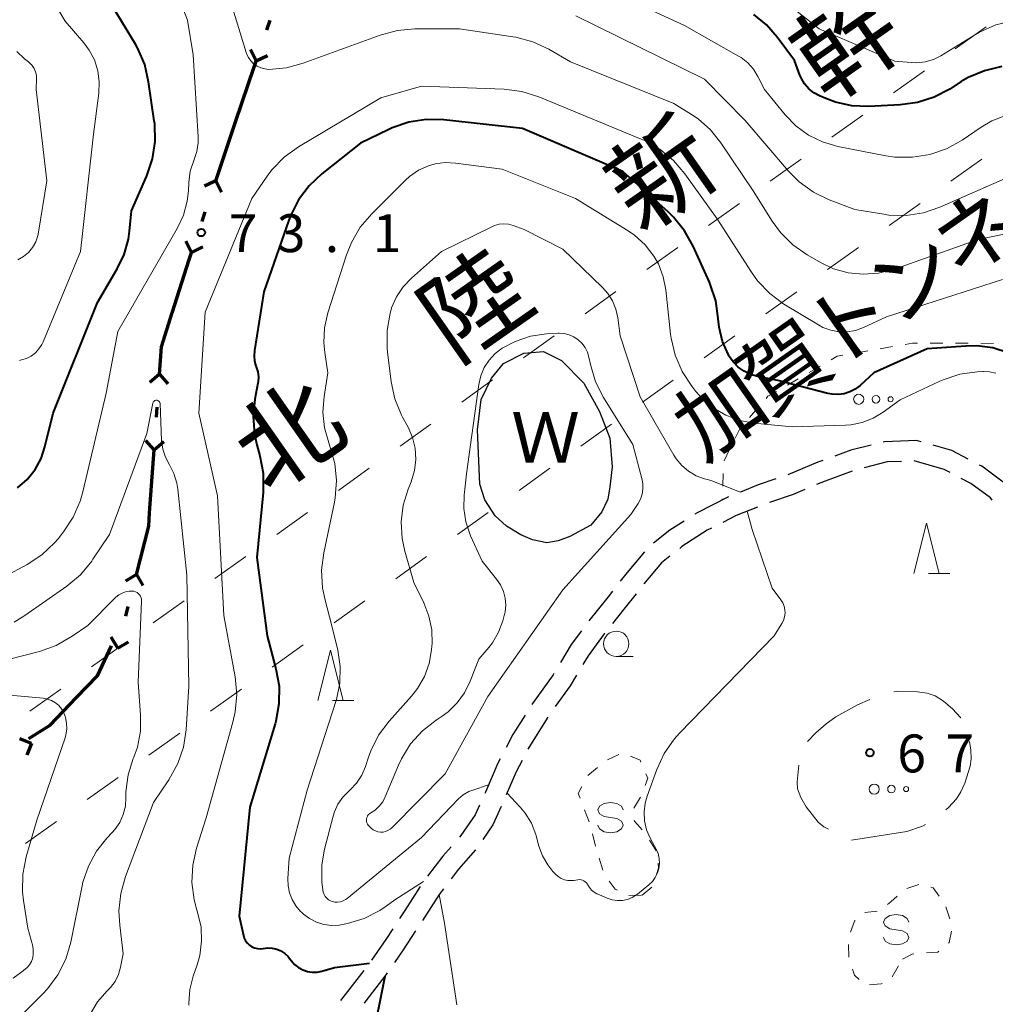
# Model space of a CAD drawing. Units: metres. Extents: x -81094 to -80000, y 29625 to 30000.
# Drawn here: x -80737 to -80640, y 29799 to 29896 of the extents above; entities that cross this region are included whole.
import ezdxf

# ---------------------------------------------------------------- set-up
doc = ezdxf.new("R2010")
doc.units = ezdxf.units.M
for name, color, linetype, lineweight in [('110100_都府県界', 7, 'Continuous', 70), ('210600_庭園路等', 7, 'Continuous', 30), ('510100_河川', 7, 'Continuous', 30), ('620100_区域界', 7, 'Continuous', 30), ('630100_植生界', 7, 'Continuous', 30), ('630200_耕地界', 7, 'Continuous', 30), ('632300_芝地', 7, 'Continuous', 13), ('633100_広葉樹林', 7, 'Continuous', 13), ('633200_針葉樹林', 7, 'Continuous', 13), ('634000_砂れき地(未分類)', 7, 'Continuous', 13), ('710100_等高線(計曲線)', 7, 'Continuous', 40), ('710200_等高線(主曲線)', 7, 'Continuous', 13), ('731200_図化機測定による標高点', 7, 'Continuous', 40), ('812300_(注記)鉄道の路線名', 7, 'Continuous', 53), ('812600_(注記)トンネル', 7, 'Continuous', 40), ('818100_(注記)説明注記', 7, 'Continuous', 40)]:
    doc.layers.add(name, color=color, linetype=linetype, lineweight=lineweight)
doc.styles.add('Style-Kanji', font='MS Gothic.ttf')
doc.styles.add('Style-WORKING', font='MS Gothic.ttf')

msp = doc.modelspace()

# ---------------------------------------------------------------- linework, layer by layer
at = {"layer": '110100_都府県界', "linetype": 'Continuous', "lineweight": 70}
for p, q in [((-80712.272, 29894.91), (-80711.946, 29895.856)), ((-80713.331, 29891.837), (-80713.879, 29892.961)), ((-80713.331, 29891.837), (-80712.207, 29892.385)), ((-80717.325, 29879.993), (-80715.33, 29885.916)), ((-80717.325, 29879.993), (-80718.445, 29879.437)), ((-80717.325, 29879.993), (-80716.77, 29878.873)), ((-80718.682, 29875.965), (-80718.363, 29876.913)), ((-80719.719, 29872.885), (-80720.275, 29874.005)), ((-80719.719, 29872.885), (-80718.599, 29873.441)), ((-80722.883, 29860.854), (-80723.828, 29860.035)), ((-80722.883, 29860.854), (-80722.064, 29859.91)), ((-80723.185, 29856.615), (-80723.114, 29857.613)), ((-80723.415, 29853.373), (-80724.234, 29854.318)), ((-80723.415, 29853.373), (-80722.471, 29854.192)), ((-80723.858, 29847.139), (-80723.415, 29853.373)), ((-80725.17, 29841.045), (-80726.245, 29840.406)), ((-80725.17, 29841.045), (-80724.531, 29839.97)), ((-80726.216, 29836.925), (-80725.97, 29837.895)), ((-80727.016, 29833.775), (-80727.656, 29834.85)), ((-80727.016, 29833.775), (-80725.942, 29834.415)), ((-80735.53, 29824.346), (-80736.691, 29824.81)), ((-80735.53, 29824.346), (-80735.994, 29823.185))]:
    msp.add_line(p, q, dxfattribs=at)
at = {"layer": '110100_都府県界', "linetype": 'Continuous', "lineweight": 70, "flags": 128}
for points in [[(-80715.33, 29885.916), (-80713.53, 29891.26), (-80713.331, 29891.837)], [(-80721.623, 29866.932), (-80719.95, 29872.2), (-80719.719, 29872.885)], [(-80722.883, 29860.854), (-80722.69, 29863.57), (-80721.623, 29866.932)], [(-80725.17, 29841.045), (-80723.95, 29845.85), (-80723.858, 29847.139)], [(-80731.081, 29828.889), (-80729, 29831.05), (-80727.614, 29833.99)], [(-80735.797, 29824.857), (-80733.7, 29826.17), (-80731.081, 29828.889)]]:
    msp.add_lwpolyline(points, dxfattribs=at)
at = {"layer": '210600_庭園路等', "linetype": 'Continuous', "lineweight": 30, "flags": 128}
for points in [[(-80647.605, 29854.174), (-80648.05, 29854.3), (-80651.23, 29854.18), (-80651.332, 29854.154)], [(-80652.544, 29853.85), (-80654.54, 29853.35), (-80656.129, 29852.768)], [(-80642.934, 29852.459), (-80644.56, 29853.31), (-80646.402, 29853.833)], [(-80657.303, 29852.338), (-80657.79, 29852.16), (-80660.775, 29850.923)], [(-80649.537, 29852.243), (-80650.95, 29852.19), (-80653.215, 29851.616)], [(-80644.73, 29851.141), (-80645.3, 29851.44), (-80648.288, 29852.289)], [(-80654.412, 29851.263), (-80657.07, 29850.3), (-80657.922, 29849.945)], [(-80638.922, 29849.547), (-80639.34, 29850.08), (-80641.6, 29851.76), (-80641.827, 29851.879)], [(-80661.954, 29850.507), (-80663.7, 29849.91), (-80665.465, 29849.196)], [(-80640.573, 29848.416), (-80640.74, 29848.63), (-80642.67, 29850.06), (-80643.623, 29850.56)], [(-80659.076, 29849.465), (-80660.24, 29848.98), (-80662.596, 29848.178)], [(-80666.624, 29848.727), (-80666.69, 29848.7), (-80669.74, 29847.17), (-80669.964, 29847.025)], [(-80663.763, 29847.731), (-80665.87, 29846.88), (-80667.189, 29846.214)], [(-80671.014, 29846.347), (-80672.42, 29845.44), (-80674.042, 29844.143)], [(-80668.305, 29845.65), (-80668.74, 29845.43), (-80671.24, 29843.81), (-80671.462, 29843.634)], [(-80674.955, 29843.298), (-80676.65, 29841.27), (-80677.333, 29840.399)], [(-80672.441, 29842.857), (-80673.27, 29842.2), (-80674.996, 29840.134)], [(-80678.105, 29839.415), (-80678.54, 29838.86), (-80680.436, 29836.478)], [(-80675.771, 29839.153), (-80676.97, 29837.62), (-80678.095, 29836.21)], [(-80681.183, 29835.476), (-80682.18, 29834.13), (-80683.253, 29832.354)], [(-80678.875, 29835.233), (-80678.91, 29835.19), (-80680.52, 29833.01), (-80681.027, 29832.166)], [(-80683.899, 29831.284), (-80683.98, 29831.15), (-80686.01, 29828.3), (-80686.061, 29828.22)], [(-80681.671, 29831.095), (-80682.3, 29830.05), (-80683.771, 29827.991)], [(-80686.731, 29827.165), (-80687.96, 29825.23), (-80688.63, 29823.936)], [(-80684.486, 29826.966), (-80686.22, 29824.23), (-80686.456, 29823.777)], [(-80689.205, 29822.825), (-80689.43, 29822.39), (-80690.67, 29819.53), (-80690.729, 29819.4)], [(-80687.035, 29822.669), (-80687.63, 29821.53), (-80688.605, 29819.266)], [(-80691.244, 29818.262), (-80691.68, 29817.3), (-80693.09, 29815.24), (-80693.22, 29815.09)], [(-80689.11, 29818.123), (-80689.93, 29816.31), (-80690.922, 29814.856)], [(-80694.039, 29814.146), (-80694.86, 29813.2), (-80696.385, 29811.222)], [(-80691.648, 29813.84), (-80693.31, 29811.93), (-80694.057, 29810.968)], [(-80697.117, 29810.211), (-80698.64, 29807.84), (-80699.148, 29807.058)], [(-80694.823, 29809.98), (-80695.25, 29809.43), (-80696.897, 29806.858)], [(-80699.829, 29806.01), (-80700.44, 29805.07), (-80701.939, 29802.91)], [(-80697.578, 29805.81), (-80698.78, 29803.96), (-80699.661, 29802.692)], [(-80702.688, 29801.91), (-80704.06, 29800.12), (-80704.993, 29798.952)], [(-80700.374, 29801.666), (-80700.51, 29801.47), (-80702.48, 29798.89), (-80702.645, 29798.682)]]:
    msp.add_lwpolyline(points, dxfattribs=at)
at = {"layer": '510100_河川', "linetype": 'Continuous', "lineweight": 30, "flags": 128}
msp.add_lwpolyline([(-80678.35, 29849.71), (-80678.58, 29848.51), (-80679.16, 29847.26), (-80680.25, 29845.95), (-80682.31, 29844.8), (-80683.49, 29844.37), (-80684.59, 29844.2), (-80686.01, 29844.48), (-80687.15, 29844.99), (-80688.58, 29845.82), (-80689.71, 29846.85), (-80690.73, 29848.44), (-80691.23, 29849.99), (-80691.46, 29855.36), (-80691.07, 29858.36), (-80690.05, 29860.47), (-80688.89, 29861.93), (-80686.88, 29862.93), (-80684.92, 29863.1), (-80683.13, 29862.22), (-80680.95, 29859.96), (-80679.39, 29857.19), (-80678.37, 29854.55), (-80678.14, 29851.71), (-80678.35, 29849.71)], dxfattribs=at)
at = {"layer": '620100_区域界', "linetype": 'Continuous', "lineweight": 13}
for p, q in [((-80641.168, 29895.218), (-80644.217, 29893.035)), ((-80647.266, 29890.852), (-80650.316, 29888.669)), ((-80653.365, 29886.486), (-80656.414, 29884.303)), ((-80659.463, 29882.12), (-80662.512, 29879.938)), ((-80641.599, 29882.115), (-80644.648, 29879.932)), ((-80665.562, 29877.755), (-80668.611, 29875.572)), ((-80647.697, 29877.749), (-80650.747, 29875.566)), ((-80671.66, 29873.389), (-80674.709, 29871.206)), ((-80653.796, 29873.383), (-80656.845, 29871.201)), ((-80677.758, 29869.023), (-80680.807, 29866.84)), ((-80659.894, 29869.018), (-80662.944, 29866.835)), ((-80683.857, 29864.657), (-80686.906, 29862.475)), ((-80665.993, 29864.652), (-80669.042, 29862.47)), ((-80689.955, 29860.292), (-80693.004, 29858.109)), ((-80672.091, 29860.287), (-80675.141, 29858.104)), ((-80696.053, 29855.926), (-80699.103, 29853.743)), ((-80678.19, 29855.921), (-80681.239, 29853.738)), ((-80702.152, 29851.56), (-80705.201, 29849.377)), ((-80684.288, 29851.556), (-80687.338, 29849.373)), ((-80708.25, 29847.194), (-80711.299, 29845.012)), ((-80690.387, 29847.19), (-80693.436, 29845.007)), ((-80714.349, 29842.829), (-80717.398, 29840.646)), ((-80696.485, 29842.824), (-80699.535, 29840.642)), ((-80720.447, 29838.463), (-80723.496, 29836.28)), ((-80702.584, 29838.459), (-80705.633, 29836.276)), ((-80726.545, 29834.097), (-80729.594, 29831.914)), ((-80708.682, 29834.093), (-80711.732, 29831.91)), ((-80732.644, 29829.731), (-80735.693, 29827.549)), ((-80714.781, 29829.728), (-80717.83, 29827.545)), ((-80720.879, 29825.362), (-80723.929, 29823.179)), ((-80726.978, 29820.996), (-80730.027, 29818.814)), ((-80733.076, 29816.631), (-80736.126, 29814.448))]:
    msp.add_line(p, q, dxfattribs=at)
at = {"layer": '630100_植生界', "linetype": 'Continuous', "lineweight": 13}
for p, q in [((-80645.444, 29863.929), (-80646.694, 29863.933)), ((-80642.944, 29863.919), (-80644.194, 29863.924)), ((-80640.444, 29863.91), (-80641.694, 29863.915)), ((-80652.876, 29863.16), (-80654.108, 29862.944)), ((-80650.414, 29863.592), (-80651.645, 29863.376)), ((-80657.572, 29861.665), (-80658.654, 29861.04)), ((-80659.737, 29860.414), (-80660.819, 29859.789)), ((-80663.741, 29857.521), (-80664.558, 29856.575)), ((-80666.525, 29853.417), (-80667.074, 29852.294)), ((-80667.159, 29851.053), (-80667.211, 29849.804)), ((-80667.264, 29848.555), (-80667.27, 29848.41)), ((-80677.471, 29823.272), (-80678.593, 29822.721)), ((-80679.596, 29821.988), (-80680.545, 29821.175)), ((-80676.002, 29817.97), (-80675.343, 29819.033)), ((-80680.866, 29817.785), (-80680.421, 29816.617)), ((-80680.066, 29815.421), (-80679.786, 29814.203)), ((-80673.794, 29813.733), (-80674.438, 29814.805)), ((-80679.435, 29813.004), (-80679.066, 29811.81)), ((-80647.817, 29810.423), (-80648.999, 29810.016)), ((-80676.483, 29809.322), (-80675.233, 29809.358)), ((-80675.18, 29809.36), (-80674.209, 29810.148)), ((-80651.927, 29807.763), (-80653.171, 29807.634)), ((-80644.75, 29807.006), (-80645.152, 29808.189)), ((-80654.781, 29804.47), (-80654.743, 29803.221)), ((-80650.459, 29801.292), (-80649.834, 29802.375))]:
    msp.add_line(p, q, dxfattribs=at)
at = {"layer": '630100_植生界', "linetype": 'Continuous', "lineweight": 13, "flags": 128}
for points in [[(-80647.944, 29863.938), (-80648.43, 29863.94), (-80649.183, 29863.808)], [(-80655.339, 29862.728), (-80655.9, 29862.63), (-80656.489, 29862.29)], [(-80661.901, 29859.164), (-80662.74, 29858.68), (-80662.924, 29858.467)], [(-80665.375, 29855.629), (-80665.53, 29855.45), (-80665.975, 29854.54)], [(-80675.293, 29822.498), (-80675.38, 29822.7), (-80676.329, 29823.101)], [(-80674.868, 29820.184), (-80674.61, 29820.91), (-80674.799, 29821.35)], [(-80681.147, 29820.087), (-80681.49, 29819.42), (-80681.312, 29818.953)], [(-80675.167, 29815.813), (-80675.94, 29816.68), (-80675.954, 29816.768)], [(-80673.772, 29811.3), (-80673.54, 29812.02), (-80673.596, 29812.511)], [(-80678.427, 29810.75), (-80677.84, 29809.94), (-80677.616, 29809.831)], [(-80649.969, 29809.249), (-80650.6, 29808.68), (-80650.908, 29808.424)], [(-80645.811, 29809.24), (-80646.41, 29810.07), (-80646.626, 29810.138)], [(-80654.12, 29806.832), (-80654.18, 29806.78), (-80654.585, 29805.682)], [(-80644.886, 29804.606), (-80644.82, 29804.66), (-80644.604, 29805.804)], [(-80649.45, 29803.04), (-80648.49, 29803.52), (-80648.314, 29803.536)], [(-80647.069, 29803.645), (-80645.95, 29803.73), (-80645.851, 29803.811)], [(-80654.381, 29802.029), (-80654.19, 29801.45), (-80653.73, 29801.004)], [(-80652.697, 29800.499), (-80651.54, 29800.57), (-80651.459, 29800.61)]]:
    msp.add_lwpolyline(points, dxfattribs=at)
at = {"layer": '630200_耕地界', "linetype": 'Continuous', "lineweight": 13}
msp.add_line((-80654.489, 29814.794), (-80654.48, 29814.79), dxfattribs=at)
at = {"layer": '630200_耕地界', "linetype": 'Continuous', "lineweight": 13, "flags": 128}
for points in [[(-80652.667, 29828.708), (-80653.88, 29828.17), (-80656.01, 29826.99), (-80656.98, 29826.3), (-80658.01, 29825.41), (-80658.814, 29824.537)], [(-80643.681, 29826.863), (-80643.71, 29826.91), (-80644.5, 29827.77), (-80645.39, 29828.53), (-80646.22, 29829.05), (-80646.99, 29829.31), (-80647.96, 29829.46), (-80649.82, 29829.51), (-80650.289, 29829.452)], [(-80645.153, 29817.787), (-80644.9, 29818.01), (-80644.11, 29818.87), (-80643.68, 29819.56), (-80643.27, 29820.43), (-80642.73, 29822.12), (-80642.65, 29822.84), (-80642.68, 29823.69), (-80642.826, 29824.549)], [(-80659.677, 29822.205), (-80659.85, 29820.56), (-80659.8, 29819.86), (-80659.49, 29819.01), (-80658.95, 29818.08), (-80657.77, 29816.56), (-80657.21, 29816.12), (-80656.745, 29815.869)], [(-80654.48, 29814.79), (-80649.02, 29815.66), (-80647.47, 29816.18), (-80647.166, 29816.323)]]:
    msp.add_lwpolyline(points, dxfattribs=at)
at = {"layer": '632300_芝地', "linetype": 'Continuous', "lineweight": 13}
for centre, radius in [((-80653.765, 29858.38), 0.5), ((-80652.065, 29858.38), 0.375), ((-80650.615, 29858.38), 0.25), ((-80652.225, 29819.84), 0.5), ((-80650.525, 29819.84), 0.375), ((-80649.075, 29819.84), 0.25)]:
    msp.add_circle(centre, radius, dxfattribs=at)
at = {"layer": '633100_広葉樹林', "linetype": 'Continuous', "lineweight": 13}
msp.add_line((-80677.73, 29832.96), (-80676.063, 29832.96), dxfattribs=at)
msp.add_circle((-80677.73, 29834.21), 1.25, dxfattribs=at)
at = {"layer": '633200_針葉樹林', "linetype": 'Continuous', "lineweight": 13}
for p, q in [((-80646.852, 29841.14), (-80644.768, 29841.14)), ((-80705.772, 29828.59), (-80703.688, 29828.59))]:
    msp.add_line(p, q, dxfattribs=at)
at = {"layer": '633200_針葉樹林', "linetype": 'Continuous', "lineweight": 13, "flags": 128}
for points in [[(-80648.31, 29841.14), (-80647.06, 29846.14), (-80645.81, 29841.14)], [(-80707.23, 29828.59), (-80705.98, 29833.59), (-80704.73, 29828.59)]]:
    msp.add_lwpolyline(points, dxfattribs=at)
at = {"layer": '634000_砂れき地(未分類)', "linetype": 'Continuous', "lineweight": 13, "flags": 128}
for points in [[(-80677.04, 29817.78), (-80677.207, 29818.155), (-80677.665, 29818.43), (-80678.29, 29818.53), (-80678.915, 29818.43), (-80679.373, 29818.155), (-80679.54, 29817.78), (-80679.373, 29817.405), (-80678.915, 29817.13), (-80678.29, 29817.03)], [(-80678.29, 29817.03), (-80677.665, 29816.93), (-80677.207, 29816.655), (-80677.04, 29816.28), (-80677.207, 29815.905), (-80677.665, 29815.63), (-80678.29, 29815.53), (-80678.915, 29815.63), (-80679.373, 29815.905), (-80679.54, 29816.28)], [(-80648.8, 29806.68), (-80648.967, 29807.055), (-80649.425, 29807.33), (-80650.05, 29807.43), (-80650.675, 29807.33), (-80651.133, 29807.055), (-80651.3, 29806.68), (-80651.133, 29806.305), (-80650.675, 29806.03), (-80650.05, 29805.93)], [(-80650.05, 29805.93), (-80649.425, 29805.83), (-80648.967, 29805.555), (-80648.8, 29805.18), (-80648.967, 29804.805), (-80649.425, 29804.53), (-80650.05, 29804.43), (-80650.675, 29804.53), (-80651.133, 29804.805), (-80651.3, 29805.18)]]:
    msp.add_lwpolyline(points, dxfattribs=at)
at = {"layer": '710100_等高線(計曲線)', "linetype": 'Continuous', "lineweight": 40, "flags": 128}
for points, elevation in [([(-80736.92, 29849.63), (-80735.98, 29850.46), (-80735.19, 29851.44), (-80734.59, 29852.54), (-80734.21, 29853.67), (-80733.38, 29857), (-80729, 29867.96), (-80727.06, 29871.27), (-80726.38, 29872.7), (-80725.96, 29874.22), (-80725.85, 29875), (-80725.66, 29877), (-80724.14, 29880.49), (-80723.58, 29882.14), (-80723.32, 29883.86), (-80723.36, 29885.6), (-80723.4, 29885.91), (-80723.96, 29889.77), (-80724.35, 29891.47), (-80725.04, 29893.07), (-80725.27, 29893.48), (-80728.57, 29899)], 70), ([(-80639.63, 29891.27), (-80641.33, 29890.87), (-80642.93, 29890.19), (-80643.62, 29889.79), (-80644.75, 29889.06), (-80646.29, 29888.25), (-80647.95, 29887.72), (-80649.67, 29887.49), (-80652.8, 29887.34), (-80654.45, 29887.41), (-80656.06, 29887.76), (-80657.02, 29888.12), (-80657.64, 29888.39), (-80658.19, 29888.69), (-80658.69, 29889.08), (-80659.11, 29889.56), (-80659.43, 29890.09), (-80659.58, 29890.44), (-80660.12, 29891.88), (-80661.81, 29894.19), (-80662.87, 29895.42), (-80664.12, 29896.43)], 80), ([(-80670.12, 29873.53), (-80670.97, 29875.05), (-80672.07, 29876.4), (-80672.6, 29876.9), (-80677.09, 29880.91), (-80687, 29885.16), (-80694.77, 29886.01), (-80696.51, 29886.05), (-80698.23, 29885.78), (-80699.88, 29885.22), (-80700.29, 29885.03), (-80703, 29883.69), (-80706.83, 29880.67), (-80708.1, 29879.48), (-80709.15, 29878.09), (-80709.94, 29876.53), (-80710.1, 29876.09), (-80712.56, 29869), (-80713.5, 29863.19), (-80713.54, 29862.67), (-80713.49, 29862.15), (-80713.35, 29861.65), (-80713.32, 29861.58), (-80713.17, 29861.1), (-80713.11, 29860.6), (-80713.13, 29860.11), (-80713.16, 29859.96), (-80713.45, 29858.4), (-80713.62, 29856.67), (-80713.49, 29854.93), (-80713.26, 29853.88), (-80712.95, 29852.78), (-80712.63, 29851.07), (-80712.63, 29849.16), (-80713.25, 29842.75), (-80712.23, 29835), (-80711.37, 29831.73), (-80711.07, 29830.01), (-80711.08, 29828.27), (-80711.39, 29826.55), (-80711.46, 29826.3), (-80713.95, 29818.05), (-80715, 29807.27), (-80714.59, 29805.38), (-80714.51, 29805.1), (-80714.38, 29804.84), (-80714.2, 29804.61), (-80713.99, 29804.41), (-80713.74, 29804.25), (-80713.48, 29804.14), (-80713.19, 29804.07), (-80712.9, 29804.06), (-80712.62, 29804.09), (-80712.18, 29804.15), (-80711.73, 29804.12), (-80711.29, 29804.02), (-80710.88, 29803.84), (-80710.5, 29803.6), (-80710.17, 29803.29), (-80710.02, 29803.1), (-80709.85, 29802.87), (-80709.53, 29802.5), (-80709.15, 29802.2), (-80708.72, 29801.97), (-80708.26, 29801.81)], 70), ([(-80638.99, 29862.98), (-80640.51, 29863.46), (-80642.1, 29863.66), (-80643.16, 29863.64), (-80647, 29863.36), (-80652.26, 29861), (-80653.63, 29859.75), (-80654.1, 29859.38), (-80654.63, 29859.11), (-80655.2, 29858.93), (-80655.79, 29858.85), (-80656.39, 29858.88), (-80656.8, 29858.96), (-80661.75, 29860.25), (-80663.75, 29860.63), (-80664.45, 29860.83), (-80665.1, 29861.15), (-80665.69, 29861.57), (-80666.19, 29862.09), (-80666.62, 29862.72), (-80666.64, 29862.77), (-80667.23, 29864.09), (-80667.57, 29865.5), (-80667.66, 29866.34), (-80667.66, 29866.37), (-80667.9, 29868.1), (-80668.44, 29869.76), (-80668.52, 29869.96), (-80670.12, 29873.53)], 70), ([(-80708.26, 29801.81), (-80707.78, 29801.74), (-80707.29, 29801.75), (-80706.83, 29801.84), (-80705.58, 29802.2), (-80702.14, 29802.63)], 70), ([(-80700.62, 29801.32), (-80701.93, 29794.76), (-80702.45, 29789.2), (-80702.46, 29787.46), (-80702.16, 29785.74), (-80701.91, 29784.92), (-80699.59, 29778.41), (-80696.38, 29771), (-80693.44, 29762.56), (-80692.22, 29760.45), (-80691.25, 29759.06), (-80690.05, 29757.87), (-80688.93, 29757.06), (-80685.56, 29754.98), (-80684, 29754.19), (-80682.18, 29753.66), (-80678.96, 29753.04), (-80673.21, 29752.61), (-80671.48, 29752.33), (-80669.84, 29751.76), (-80669.07, 29751.37), (-80667.68, 29750.59)], 70)]:
    msp.add_lwpolyline(points, dxfattribs=dict(at, elevation=elevation))
at = {"layer": '710200_等高線(主曲線)', "linetype": 'Continuous', "lineweight": 13, "flags": 128}
for points, elevation in [([(-80736.72, 29862.23), (-80736.53, 29862.27), (-80736.03, 29862.42), (-80735.57, 29862.66), (-80735.15, 29862.98), (-80734.8, 29863.36), (-80734.52, 29863.8), (-80734.4, 29864.05), (-80730.69, 29873), (-80729.41, 29884.59), (-80728.89, 29888.66), (-80728.84, 29889.77), (-80728.99, 29890.87), (-80729.32, 29891.93), (-80729.84, 29892.91), (-80730.37, 29893.63), (-80732.22, 29895.78), (-80734.47, 29899.6)], 68), ([(-80728.17, 29859), (-80727, 29865.08), (-80721.13, 29875.27), (-80720.52, 29876.58), (-80720.15, 29877.97), (-80720.03, 29879), (-80719.99, 29879.83), (-80719.84, 29880.94), (-80719.47, 29882.08), (-80719.2, 29882.89), (-80719.07, 29883.73), (-80719.07, 29884.33), (-80719.57, 29892.43), (-80720.12, 29895.88), (-80721.36, 29899.14)], 72), ([(-80650.19, 29882.33), (-80651.08, 29882.46), (-80655.84, 29883.39), (-80657.33, 29883.83), (-80658.73, 29884.51), (-80659.99, 29885.43), (-80661.04, 29886.51), (-80663.08, 29889), (-80663.74, 29890.3), (-80664.18, 29891.01), (-80664.73, 29891.64), (-80665.39, 29892.16), (-80665.66, 29892.32), (-80671, 29895.33), (-80678.96, 29899.04)], 78), ([(-80714.28, 29892.55), (-80714.32, 29892.67), (-80715.63, 29897)], 74), ([(-80636.75, 29896.08), (-80638.53, 29895.8), (-80640.22, 29895.39), (-80641.82, 29894.68), (-80642.21, 29894.45), (-80645.64, 29892.35), (-80646.38, 29891.98), (-80647.18, 29891.74), (-80648.01, 29891.65), (-80648.59, 29891.67), (-80650.18, 29891.82), (-80657.66, 29895), (-80660.64, 29897.36)], 82), ([(-80637.47, 29881), (-80645.73, 29877.37), (-80647.36, 29876.82), (-80649.06, 29876.56), (-80650.78, 29876.6), (-80651.28, 29876.67), (-80654.15, 29877.14), (-80656.68, 29878.1), (-80658.24, 29878.86), (-80659.66, 29879.88), (-80660.69, 29880.92), (-80665, 29885.93), (-80669, 29890.03), (-80681.72, 29896.28)], 76), ([(-80637.31, 29875.15), (-80641.96, 29874.18), (-80650.34, 29871.23), (-80651.8, 29870.85), (-80653.31, 29870.74), (-80654.81, 29870.88), (-80656.26, 29871.29), (-80657.55, 29871.9), (-80658.85, 29872.65), (-80660.28, 29873.65), (-80661.51, 29874.88), (-80662.32, 29875.99), (-80664.21, 29879), (-80667.39, 29883.75), (-80668.42, 29885.03), (-80669.65, 29886.11), (-80670.29, 29886.54), (-80672.05, 29887.62), (-80682.24, 29891.76), (-80684.4, 29893), (-80685.98, 29893.73), (-80687.66, 29894.18), (-80687.94, 29894.23), (-80693.23, 29895), (-80697.63, 29895), (-80699.37, 29894.85), (-80701.07, 29894.39), (-80708.68, 29891.6), (-80710.33, 29891.15), (-80712.06, 29891), (-80712.47, 29891.04), (-80712.87, 29891.14), (-80713.24, 29891.32), (-80713.58, 29891.55), (-80713.87, 29891.84), (-80714.1, 29892.18), (-80714.28, 29892.55)], 74), ([(-80735.27, 29891.08), (-80735.47, 29891.38), (-80735.72, 29891.64), (-80735.83, 29891.73), (-80736.23, 29892.05), (-80737, 29892.76)], 66), ([(-80736.88, 29872.18), (-80736.33, 29872.5), (-80735.85, 29872.91), (-80735.44, 29873.39), (-80735.12, 29873.94), (-80734.9, 29874.54), (-80734.83, 29874.91), (-80734.03, 29879.97), (-80735.06, 29889), (-80735.03, 29890.05), (-80735.05, 29890.4), (-80735.13, 29890.75), (-80735.27, 29891.08)], 66), ([(-80639.55, 29870.22), (-80651, 29866.53), (-80653.29, 29865.47), (-80654.07, 29865.19), (-80654.89, 29865.05), (-80655.71, 29865.05), (-80656.53, 29865.2), (-80657.3, 29865.48), (-80657.75, 29865.73), (-80661.16, 29867.8), (-80662.56, 29868.83), (-80663.77, 29870.1), (-80664.37, 29870.94), (-80667.77, 29876.23), (-80670.95, 29880.67), (-80672.08, 29882), (-80673.43, 29883.1), (-80674.95, 29883.96), (-80675.26, 29884.09), (-80685.39, 29888.28), (-80687.05, 29888.8), (-80688.82, 29889.03), (-80697, 29889.35), (-80701, 29888.19), (-80709.14, 29883.33), (-80710.55, 29882.31), (-80711.77, 29881.06), (-80712.23, 29880.44), (-80713.75, 29878.25), (-80718.36, 29867), (-80719, 29857), (-80717.16, 29848.84), (-80716.51, 29837), (-80715.41, 29830.94), (-80715.25, 29829.2), (-80715.39, 29827.47), (-80715.62, 29826.46), (-80718.26, 29817), (-80719.21, 29814), (-80719.59, 29812.31), (-80719.68, 29810.59), (-80719.46, 29808.88), (-80719.22, 29808), (-80719.08, 29807.55), (-80718.78, 29806.18), (-80718.72, 29804.79), (-80718.9, 29803.4), (-80719.16, 29802.48), (-80719.55, 29801.35), (-80719.89, 29800.03), (-80719.99, 29798.68), (-80719.99, 29798.48)], 72), ([(-80639.14, 29886.46), (-80640.6, 29885.9), (-80641.67, 29885.28), (-80643.55, 29884), (-80645.08, 29883.15), (-80646.72, 29882.58), (-80648.44, 29882.31), (-80650.19, 29882.33)], 78), ([(-80640.22, 29860.98), (-80640.82, 29861.11), (-80641.43, 29861.14), (-80641.49, 29861.14), (-80642.04, 29861.11), (-80643.77, 29860.86), (-80645.42, 29860.32), (-80645.74, 29860.18), (-80649.67, 29858.33), (-80651.34, 29857.11), (-80652.33, 29856.51), (-80653.41, 29856.09), (-80654.55, 29855.87), (-80655.06, 29855.83), (-80660.33, 29855.67), (-80664.09, 29856.03), (-80665.52, 29856.29), (-80666.89, 29856.8), (-80668.14, 29857.53), (-80669.25, 29858.47), (-80669.85, 29859.15), (-80670.26, 29859.68), (-80671.22, 29861.13), (-80671.91, 29862.73), (-80672.31, 29864.43), (-80672.36, 29864.82), (-80672.83, 29869.19), (-80673.09, 29870.5), (-80673.57, 29871.76), (-80674.01, 29872.53), (-80674.88, 29873.65), (-80675.92, 29874.6), (-80676.55, 29875.03), (-80681.75, 29878.25), (-80689, 29881.13), (-80693.63, 29881.74), (-80694.63, 29881.79), (-80695.62, 29881.66), (-80696.3, 29881.46), (-80697.28, 29881.02)], 68), ([(-80697.28, 29881.02), (-80698.17, 29880.41), (-80698.58, 29880.03), (-80701.91, 29876.72), (-80703.04, 29875.39), (-80703.91, 29873.88), (-80704.39, 29872.67), (-80706.23, 29866.93), (-80706.56, 29865.46), (-80706.64, 29863.95), (-80706.55, 29863), (-80706.25, 29861), (-80706.62, 29858.66), (-80706.73, 29857.1), (-80706.58, 29855.56), (-80706.16, 29854.09), (-80706, 29853.66), (-80705.54, 29852.03), (-80705.38, 29850.34), (-80705.51, 29848.65), (-80705.59, 29848.22), (-80706.65, 29843.21), (-80706.86, 29841.48), (-80706.77, 29839.74), (-80706.52, 29838.53), (-80705.87, 29836.13), (-80705.25, 29833.56), (-80705.01, 29831.95), (-80705.05, 29830.31), (-80705.38, 29828.71), (-80705.45, 29828.49), (-80708.27, 29819.73), (-80710.05, 29813), (-80710.19, 29811), (-80710.18, 29810.28), (-80710.04, 29809.58), (-80709.78, 29808.91), (-80709.41, 29808.29), (-80708.94, 29807.75), (-80708.84, 29807.66)], 68), ([(-80687.91, 29875.57), (-80688.37, 29875.69), (-80688.85, 29875.72), (-80689.32, 29875.68), (-80689.78, 29875.55), (-80690.04, 29875.44), (-80695, 29873), (-80697.98, 29870.37), (-80698.8, 29869.5), (-80699.46, 29868.5), (-80699.94, 29867.41), (-80700.06, 29867), (-80700.09, 29866.9), (-80700.39, 29865.19), (-80700.39, 29863.44), (-80700.35, 29863.05), (-80699.98, 29860.12), (-80699.61, 29858.41), (-80698.95, 29856.8), (-80698.85, 29856.61), (-80698.31, 29855.63), (-80697.87, 29854.61), (-80697.62, 29853.54), (-80697.55, 29852.43), (-80697.68, 29851.33), (-80698.01, 29850.23), (-80698.31, 29849.48), (-80698.79, 29847.91), (-80698.99, 29846.27), (-80698.9, 29844.63), (-80698.64, 29843.36), (-80697.75, 29840.25), (-80696.75, 29838.25), (-80696.25, 29836.95), (-80695.97, 29835.59), (-80695.93, 29834.21), (-80695.95, 29834.01), (-80695.98, 29833.62), (-80696.22, 29832.27), (-80696.69, 29830.98), (-80697.37, 29829.79), (-80697.96, 29829.04), (-80700.17, 29826.57), (-80701.22, 29825.18), (-80702, 29823.62), (-80702.23, 29822.99), (-80702.53, 29822.09), (-80702.89, 29821.23), (-80703.4, 29820.44), (-80704.04, 29819.76), (-80704.17, 29819.65), (-80704.77, 29819.05), (-80705.25, 29818.36), (-80705.6, 29817.59), (-80705.73, 29817.17), (-80706.58, 29813.91), (-80706.85, 29812.34), (-80706.83, 29810.65), (-80706.75, 29809.87), (-80706.7, 29809.64), (-80706.62, 29809.42), (-80706.5, 29809.22), (-80706.35, 29809.05), (-80706.17, 29808.9), (-80705.97, 29808.79)], 66), ([(-80665.47, 29849.19), (-80668.19, 29850.29), (-80668.49, 29850.38), (-80669, 29850.52), (-80669.82, 29850.82), (-80670.59, 29851.27), (-80671.26, 29851.83), (-80671.82, 29852.51), (-80672.04, 29852.86), (-80675.38, 29858.62), (-80677.36, 29864.64), (-80677.58, 29866.42), (-80677.76, 29867.28), (-80678.09, 29868.1), (-80678.55, 29868.84), (-80679.09, 29869.45), (-80683, 29873.21), (-80686.82, 29875.18), (-80687.91, 29875.57)], 66), ([(-80684.64, 29864.84), (-80686.22, 29864.61), (-80687.74, 29864.1), (-80689, 29863.44), (-80689.7, 29862.91), (-80690.3, 29862.26), (-80690.78, 29861.51), (-80691.12, 29860.7), (-80691.32, 29859.84), (-80692.53, 29851), (-80692.76, 29848.91), (-80692.8, 29847.57), (-80692.6, 29846.25), (-80692.13, 29844.89), (-80691, 29842.38), (-80689.56, 29840.61), (-80689.16, 29840.03), (-80688.88, 29839.39), (-80688.7, 29838.71), (-80688.65, 29838.02), (-80688.72, 29837.32), (-80688.8, 29837), (-80688.94, 29836.47), (-80689.37, 29835.34), (-80689.98, 29834.3), (-80690.34, 29833.84), (-80691.33, 29832.67), (-80692.16, 29830.5), (-80692.72, 29829.37), (-80693.46, 29828.36), (-80694.36, 29827.49), (-80694.94, 29827.06), (-80695.55, 29826.67), (-80696.9, 29825.6), (-80698.06, 29824.31), (-80698.97, 29822.84), (-80699.27, 29822.19), (-80700.56, 29819.09), (-80700.82, 29818.59), (-80701.17, 29818.14), (-80701.58, 29817.76), (-80702, 29817.49), (-80702.12, 29817.41), (-80702.22, 29817.32), (-80702.31, 29817.2), (-80702.37, 29817.07), (-80702.41, 29816.93), (-80702.43, 29816.79), (-80702.42, 29816.65), (-80702.39, 29816.51), (-80702.33, 29816.38), (-80702.25, 29816.26), (-80702.17, 29816.17), (-80701.96, 29815.97), (-80701.76, 29815.82), (-80701.53, 29815.7), (-80701.29, 29815.62), (-80701.04, 29815.58), (-80700.78, 29815.59), (-80700.54, 29815.64), (-80700.3, 29815.74), (-80700.08, 29815.87), (-80699.92, 29816.01), (-80694.64, 29821.36), (-80690.42, 29829)], 64), ([(-80690.42, 29829), (-80683, 29839.54), (-80676.29, 29847), (-80675.57, 29848.08), (-80675.33, 29848.51), (-80675.17, 29848.99), (-80675.09, 29849.48), (-80675.1, 29849.98), (-80675.18, 29850.41), (-80676.1, 29853.9), (-80678.98, 29858.55), (-80679.77, 29860.1), (-80680.29, 29861.83), (-80680.44, 29862.56), (-80680.58, 29863.05), (-80680.81, 29863.51), (-80681.12, 29863.92), (-80681.49, 29864.27), (-80681.91, 29864.56), (-80682.38, 29864.76), (-80682.88, 29864.88), (-80683.39, 29864.91), (-80683.48, 29864.91), (-80684.64, 29864.84)], 64), ([(-80738.16, 29840.86), (-80735.98, 29842.03), (-80734.53, 29842.99), (-80733.26, 29844.19), (-80732.91, 29844.6), (-80732.38, 29845.26), (-80731.42, 29846.71), (-80730.72, 29848.31), (-80730.46, 29849.22), (-80728.17, 29859)], 72), ([(-80737.26, 29836.33), (-80736.19, 29836.99), (-80732.03, 29839.92), (-80730.7, 29841.04), (-80729.58, 29842.38), (-80729.46, 29842.56), (-80727.84, 29845), (-80724.12, 29855), (-80723.54, 29858), (-80723.52, 29858.06), (-80723.5, 29858.12), (-80723.46, 29858.17), (-80723.41, 29858.21), (-80723.36, 29858.25), (-80723.3, 29858.27), (-80723.24, 29858.29), (-80723.18, 29858.29), (-80723.12, 29858.29), (-80723.06, 29858.27), (-80723, 29858.24), (-80722.95, 29858.2), (-80722.91, 29858.16)], 74), ([(-80722.91, 29858.16), (-80722.87, 29858.11), (-80722.85, 29858.05), (-80722.83, 29857.99), (-80722.83, 29857.95), (-80722.67, 29854.31), (-80722.56, 29853.46), (-80722.3, 29852.65), (-80721.91, 29851.89), (-80721.46, 29851.03), (-80721.17, 29850.09), (-80721.07, 29849.49), (-80720.17, 29841), (-80719.99, 29830.01), (-80720.26, 29825.7), (-80720.52, 29824), (-80721.06, 29822.37), (-80721.95, 29820.77), (-80723.47, 29818.53), (-80726.25, 29811.2), (-80726.72, 29809.52), (-80726.9, 29807.79), (-80726.82, 29806.39), (-80726.46, 29803.54), (-80726.73, 29802.22), (-80726.94, 29801.5), (-80727.28, 29800.83), (-80727.72, 29800.23), (-80727.98, 29799.96), (-80728.07, 29799.88), (-80729, 29798.82), (-80729.78, 29797.53)], 74), ([(-80673.6, 29813.46), (-80673.79, 29813.9), (-80674.38, 29815), (-80674.73, 29815.82), (-80674.93, 29816.69), (-80674.98, 29817.58), (-80674.87, 29818.46), (-80674.68, 29819.13), (-80673.73, 29821.78), (-80673, 29823.36), (-80672.01, 29824.79), (-80671.49, 29825.37), (-80662.13, 29835), (-80661.36, 29836.21), (-80661.19, 29836.52), (-80661.09, 29836.86), (-80661.04, 29837.22), (-80661.05, 29837.57), (-80661.13, 29837.92), (-80661.27, 29838.25), (-80661.45, 29838.55), (-80662.31, 29839.69), (-80664.28, 29845.51), (-80664.78, 29847.32)], 66), ([(-80737.7, 29832.7), (-80734.75, 29833.46), (-80733.11, 29834.04), (-80731.52, 29834.95), (-80729.98, 29836.02), (-80727.2, 29838.8), (-80726.92, 29839.04), (-80726.59, 29839.22), (-80726.24, 29839.35), (-80725.88, 29839.42), (-80725.58, 29839.42), (-80725.41, 29839.4), (-80725.25, 29839.35), (-80725.1, 29839.27), (-80724.97, 29839.16), (-80724.86, 29839.04), (-80724.77, 29838.9), (-80724.71, 29838.74), (-80724.67, 29838.58), (-80724.67, 29838.42), (-80725, 29830.4), (-80724.75, 29827.16), (-80724.77, 29825.57), (-80725.07, 29824), (-80725.42, 29823), (-80725.48, 29822.85), (-80725.98, 29821.24)], 76), ([(-80742.45, 29829.55), (-80734.37, 29828.82), (-80733.95, 29828.74), (-80733.55, 29828.59), (-80733.18, 29828.38), (-80732.85, 29828.1), (-80732.57, 29827.77), (-80732.39, 29827.46), (-80732.18, 29826.92), (-80732.07, 29826.35), (-80732.05, 29825.77), (-80732.14, 29825.2), (-80732.22, 29824.92), (-80735, 29816.77), (-80736.05, 29813.13), (-80736.39, 29811.42), (-80736.42, 29809.68), (-80736.33, 29808.81), (-80735.91, 29806.09), (-80735.42, 29804.32), (-80735.36, 29803.94), (-80735.36, 29803.55), (-80735.42, 29803.17), (-80735.55, 29802.81), (-80735.74, 29802.48), (-80735.99, 29802.18), (-80736.29, 29801.93), (-80736.37, 29801.87), (-80737.34, 29801.14)], 78), ([(-80725.98, 29821.24), (-80726.2, 29819.56), (-80726.2, 29819), (-80726.26, 29818.15), (-80726.47, 29817.33), (-80726.82, 29816.55), (-80727.29, 29815.84), (-80727.55, 29815.55), (-80728.08, 29815), (-80729.12, 29813.7), (-80729.91, 29812.23), (-80730.45, 29810.65), (-80730.53, 29810.29), (-80731.65, 29804.71), (-80732.14, 29803.04), (-80732.92, 29801.48), (-80733.95, 29800.08), (-80734.38, 29799.62), (-80736.69, 29797.31), (-80736.89, 29797.07)], 76), ([(-80705.97, 29808.79), (-80705.83, 29808.74), (-80705.56, 29808.67), (-80705.28, 29808.66), (-80705, 29808.7), (-80704.74, 29808.78), (-80704.49, 29808.91), (-80704.33, 29809.02), (-80697, 29815.06), (-80693.31, 29818.87), (-80692.85, 29819.27), (-80692.31, 29819.59), (-80691.91, 29819.74), (-80690.35, 29820.26)], 66), ([(-80688.53, 29819.45), (-80687.23, 29818.04), (-80686.73, 29817.47), (-80686.12, 29816.46), (-80685.69, 29815.36), (-80685.66, 29815.23), (-80685.38, 29814.2), (-80685.03, 29813.23), (-80684.51, 29812.34), (-80684, 29811.7), (-80683.74, 29811.43), (-80683.48, 29811.19), (-80683.19, 29811.01), (-80682.86, 29810.87), (-80682.52, 29810.8), (-80682.17, 29810.79), (-80681.92, 29810.81), (-80681.53, 29810.88), (-80681.37, 29810.9), (-80681.21, 29810.88), (-80681.06, 29810.84), (-80680.92, 29810.77), (-80680.79, 29810.68), (-80680.67, 29810.57), (-80680.58, 29810.44), (-80680.55, 29810.37), (-80680.39, 29810.1), (-80680.18, 29809.85), (-80679.93, 29809.65), (-80679.65, 29809.49), (-80679.62, 29809.47), (-80678.63, 29809.04), (-80678.14, 29808.88), (-80677.64, 29808.81), (-80677.13, 29808.82), (-80676.63, 29808.93), (-80676.16, 29809.11), (-80675.72, 29809.38), (-80675.62, 29809.46), (-80674.52, 29810.36), (-80674.16, 29810.7), (-80673.87, 29811.11), (-80673.65, 29811.56), (-80673.52, 29812), (-80673.46, 29812.49), (-80673.49, 29812.98), (-80673.6, 29813.46)], 66), ([(-80708.84, 29807.66), (-80708.66, 29807.49), (-80708.05, 29807.03), (-80707.37, 29806.68), (-80706.64, 29806.45), (-80705.88, 29806.36), (-80705.11, 29806.4), (-80704.8, 29806.45), (-80704.31, 29806.56), (-80702.65, 29807.06), (-80701.09, 29807.85), (-80700.48, 29808.27), (-80699.62, 29808.9), (-80696.78, 29810.71)], 68), ([(-80695.25, 29809.43), (-80694.71, 29806.59), (-80693.49, 29798.51)], 68)]:
    msp.add_lwpolyline(points, dxfattribs=dict(at, elevation=elevation))
at = {"layer": '731200_図化機測定による標高点', "linetype": 'Continuous', "lineweight": 40}
for centre in [(-80718.76, 29874.87, 73.13), (-80652.66, 29823.43, 67.51)]:
    msp.add_circle(centre, 0.375, dxfattribs=at)

# ---------------------------------------------------------------- texts
at = {"layer": '731200_図化機測定による標高点', "linetype": 'Continuous', "lineweight": 40, "style": 'Style-WORKING'}
for s, p in [('7', (-80716.05, 29872.93, -9.999)), ('3', (-80711.3, 29872.93, -9.999)), ('1', (-80701.8, 29872.93, -9.999)), ('.', (-80706.55, 29872.93, -9.999)), ('6', (-80649.95, 29821.49, -9.999)), ('7', (-80645.2, 29821.49, -9.999))]:
    msp.add_text(s, height=3.75, dxfattribs=at).set_placement(p)
at = {"layer": '812300_(注記)鉄道の路線名', "linetype": 'Continuous', "lineweight": 40, "style": 'Style-Kanji'}
for s, p in [('幹', (-80656.917, 29887.626)), ('新', (-80675.348, 29874.721)), ('陸', (-80693.779, 29861.815)), ('北', (-80712.21, 29848.91))]:
    msp.add_text(s, height=7.5, rotation=35, dxfattribs=at).set_placement(p)
at = {"layer": '812600_(注記)トンネル', "linetype": 'Continuous', "lineweight": 40, "style": 'Style-Kanji'}
for s, p in [('ネ', (-80643.776, 29869.911)), ('ン', (-80650.125, 29865.466)), ('ト', (-80656.473, 29861.02)), ('賀', (-80662.822, 29856.575)), ('加', (-80669.17, 29852.13))]:
    msp.add_text(s, height=6.25, rotation=35, dxfattribs=at).set_placement(p)
at = {"layer": '818100_(注記)説明注記', "linetype": 'Continuous', "lineweight": 30, "style": 'Style-Kanji'}
msp.add_text('Ｗ', height=5, dxfattribs=at).set_placement((-80688.13, 29852.12))

doc.saveas('drawing.dxf')
